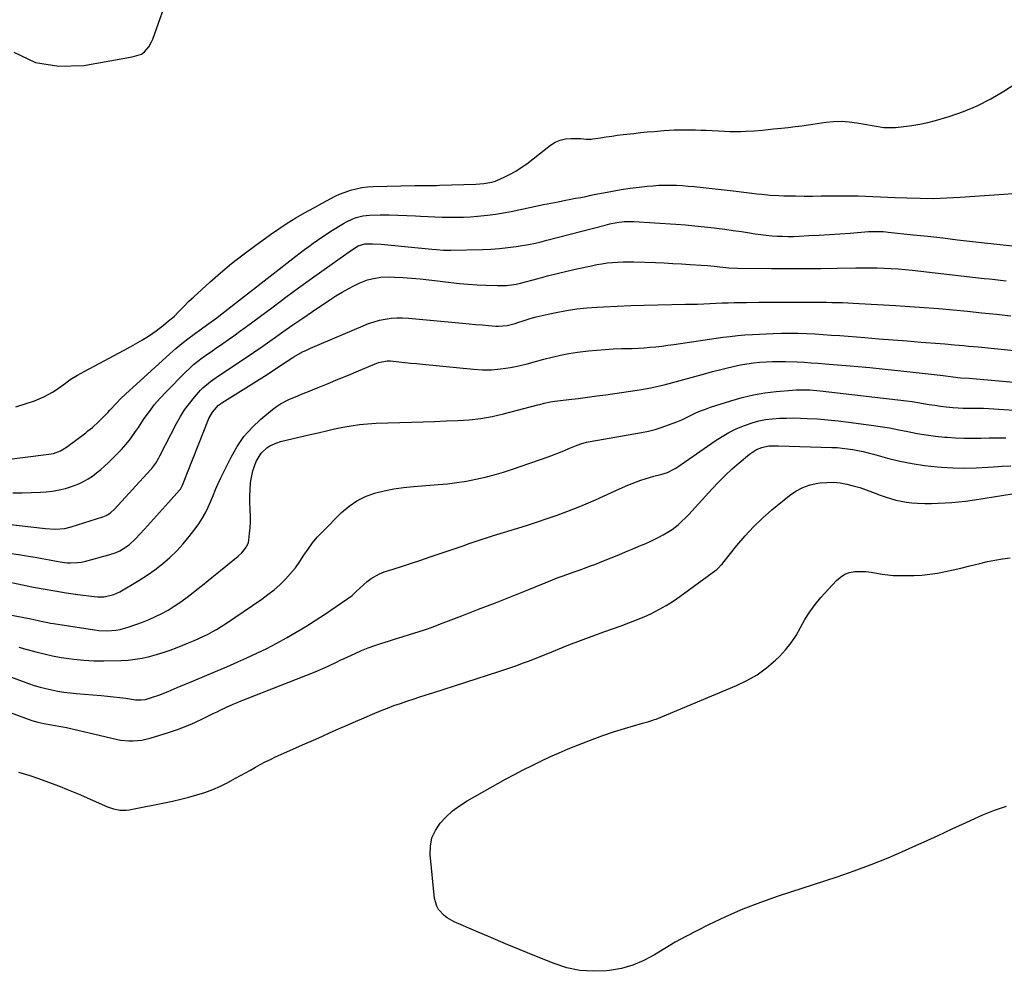
# Model space of a CAD drawing. Units: inches. Extents: x 1921090 to 1926511, y 411302 to 416620.
# Drawn here: x 1922062 to 1922552, y 411614 to 412088 of the extents above; entities that cross this region are included whole.
import ezdxf

# ---------------------------------------------------------------- set-up
doc = ezdxf.new("R2010")
doc.units = ezdxf.units.IN
doc.header["$MEASUREMENT"] = 0
for name, color, linetype in [('1', 7, 'Continuous'), ('7', 7, 'Continuous'), ('8', 7, 'Continuous')]:
    doc.layers.add(name, color=color, linetype=linetype)

msp = doc.modelspace()

# ---------------------------------------------------------------- linework, layer by layer
at = {"layer": '1', "color": 18}
msp.add_polyline3d([(1922059.27, 412072.06, 1648), (1922069.93, 412066.87, 1648), (1922081.64, 412064.99, 1648), (1922094.04, 412065.31, 1648), (1922118.2, 412069.61, 1648), (1922122.81, 412071.03, 1648), (1922124.34, 412072.13, 1648), (1922126.44, 412074.72, 1648), (1922127.83, 412077.21, 1648), (1922128.37, 412078.54, 1648), (1922136.85, 412102.59, 1648)], dxfattribs=at)
at = {"layer": '7', "color": 18}
for points in [[(1922054.31, 411869.01, 1652), (1922076.6, 411871.68, 1652), (1922078.97, 411872.12, 1652), (1922082.38, 411873.34, 1652), (1922085.46, 411875.21, 1652), (1922094.99, 411882.44, 1652), (1922096.11, 411883.31, 1652), (1922098.32, 411885.11, 1652), (1922101.49, 411887.95, 1652), (1922103.5, 411889.96, 1652), (1922105.99, 411892.54, 1652), (1922107.09, 411893.69, 1652), (1922110.35, 411897.18, 1652), (1922112.56, 411899.48, 1652), (1922114.87, 411901.67, 1652), (1922136.94, 411921.74, 1652), (1922139.87, 411924.32, 1652), (1922142.85, 411926.82, 1652), (1922145.91, 411929.23, 1652), (1922149.03, 411931.57, 1652), (1922153.37, 411934.71, 1652), (1922156.35, 411936.84, 1652), (1922160.31, 411939.71, 1652), (1922161.28, 411940.46, 1652), (1922199.71, 411970.43, 1652), (1922201.82, 411972.06, 1652), (1922203.95, 411973.67, 1652), (1922206.1, 411975.26, 1652), (1922208.26, 411976.83, 1652), (1922210.45, 411978.37, 1652), (1922212.65, 411979.88, 1652), (1922214.88, 411981.34, 1652), (1922217.13, 411982.78, 1652), (1922223.37, 411986.69, 1652), (1922224.87, 411987.56, 1652), (1922227.99, 411989.05, 1652), (1922229.61, 411989.67, 1652), (1922232.95, 411990.53, 1652), (1922236.39, 411990.85, 1652), (1922241.69, 411990.91, 1652), (1922246.09, 411990.91, 1652), (1922250.48, 411990.85, 1652), (1922254.87, 411990.7, 1652), (1922259.26, 411990.49, 1652), (1922261.77, 411990.34, 1652), (1922265.32, 411990.15, 1652), (1922268.88, 411989.99, 1652), (1922272.43, 411989.87, 1652), (1922275.98, 411989.78, 1652), (1922279.54, 411989.77, 1652), (1922283.09, 411989.83, 1652), (1922286.63, 411990, 1652), (1922290.18, 411990.25, 1652), (1922295.08, 411990.75, 1652), (1922299.05, 411991.26, 1652), (1922303, 411991.92, 1652), (1922306.94, 411992.68, 1652), (1922322.97, 411996.06, 1652), (1922324.78, 411996.44, 1652), (1922328.41, 411997.17, 1652), (1922330.23, 411997.53, 1652), (1922333.87, 411998.23, 1652), (1922335.69, 411998.57, 1652), (1922338.95, 411999.2, 1652), (1922341.49, 411999.69, 1652), (1922344.03, 412000.18, 1652), (1922346.57, 412000.69, 1652), (1922349.1, 412001.2, 1652), (1922352.84, 412001.95, 1652), (1922357.25, 412002.78, 1652), (1922361.67, 412003.54, 1652), (1922366.11, 412004.18, 1652), (1922370.56, 412004.74, 1652), (1922374.54, 412005.2, 1652), (1922377.47, 412005.47, 1652), (1922380.39, 412005.67, 1652), (1922383.32, 412005.76, 1652), (1922386.26, 412005.78, 1652), (1922389.2, 412005.7, 1652), (1922392.13, 412005.56, 1652), (1922395.06, 412005.33, 1652), (1922397.98, 412005.05, 1652), (1922418.87, 412002.7, 1652), (1922421.47, 412002.41, 1652), (1922424.06, 412002.11, 1652), (1922426.65, 412001.81, 1652), (1922429.24, 412001.5, 1652), (1922431.69, 412001.2, 1652), (1922435.8, 412000.79, 1652), (1922439.92, 412000.53, 1652), (1922442.67, 412000.45, 1652), (1922448.45, 412000.38, 1652), (1922452.72, 412000.35, 1652), (1922456.99, 412000.33, 1652), (1922461.25, 412000.36, 1652), (1922465.52, 412000.41, 1652), (1922468.55, 412000.45, 1652), (1922472.25, 412000.48, 1652), (1922475.95, 412000.47, 1652), (1922479.65, 412000.39, 1652), (1922483.35, 412000.28, 1652), (1922487.05, 412000.13, 1652), (1922490.75, 411999.98, 1652), (1922494.45, 411999.82, 1652), (1922498.14, 411999.66, 1652), (1922503.98, 411999.39, 1652), (1922510.59, 411999.2, 1652), (1922517.2, 411999.17, 1652), (1922523.81, 411999.38, 1652), (1922530.41, 411999.74, 1652), (1922552.29, 412001.34, 1652), (1922556.43, 412001.67, 1652)], [(1922058.71, 411852.52, 1654), (1922063.33, 411852.5, 1654), (1922067.95, 411852.63, 1654), (1922072.56, 411852.87, 1654), (1922075.28, 411853.05, 1654), (1922078.51, 411853.4, 1654), (1922081.71, 411853.92, 1654), (1922084.85, 411854.7, 1654), (1922087.96, 411855.64, 1654), (1922091.61, 411857.03, 1654), (1922093.95, 411858.13, 1654), (1922096.19, 411859.42, 1654), (1922098.36, 411860.84, 1654), (1922100.44, 411862.42, 1654), (1922102.46, 411864.06, 1654), (1922104.4, 411865.8, 1654), (1922106.28, 411867.6, 1654), (1922112.77, 411874.13, 1654), (1922113.97, 411875.39, 1654), (1922115.13, 411876.68, 1654), (1922117.29, 411879.41, 1654), (1922118.31, 411880.82, 1654), (1922120.3, 411883.67, 1654), (1922121.28, 411885.11, 1654), (1922124.17, 411889.44, 1654), (1922126.68, 411892.98, 1654), (1922129.31, 411896.41, 1654), (1922132.14, 411899.69, 1654), (1922135.09, 411902.86, 1654), (1922144.67, 411912.58, 1654), (1922146.66, 411914.5, 1654), (1922148.71, 411916.34, 1654), (1922150.85, 411918.08, 1654), (1922153.05, 411919.75, 1654), (1922155.3, 411921.36, 1654), (1922157.56, 411922.95, 1654), (1922159.84, 411924.53, 1654), (1922162.11, 411926.1, 1654), (1922163.21, 411926.85, 1654), (1922166.03, 411928.8, 1654), (1922168.83, 411930.78, 1654), (1922171.6, 411932.79, 1654), (1922174.36, 411934.82, 1654), (1922188.27, 411945.2, 1654), (1922194.62, 411949.9, 1654), (1922200.99, 411954.57, 1654), (1922207.39, 411959.2, 1654), (1922213.81, 411963.8, 1654), (1922224.5, 411971.39, 1654), (1922227.83, 411973.65, 1654), (1922230.74, 411975.5, 1654), (1922234.01, 411976.55, 1654), (1922237.78, 411976.57, 1654), (1922242.13, 411976.31, 1654), (1922267.32, 411973.88, 1654), (1922269.68, 411973.67, 1654), (1922273.22, 411973.43, 1654), (1922276.77, 411973.38, 1654), (1922292.52, 411973.71, 1654), (1922296.76, 411973.89, 1654), (1922300.99, 411974.19, 1654), (1922305.21, 411974.66, 1654), (1922309.42, 411975.25, 1654), (1922315.49, 411976.24, 1654), (1922318.95, 411976.9, 1654), (1922322.37, 411977.73, 1654), (1922323.51, 411978.02, 1654), (1922324.65, 411978.31, 1654), (1922353.64, 411985.83, 1654), (1922355.97, 411986.41, 1654), (1922359.49, 411987.17, 1654), (1922363.06, 411987.62, 1654), (1922365.53, 411987.71, 1654), (1922366.74, 411987.69, 1654), (1922367.96, 411987.64, 1654), (1922388.83, 411986.29, 1654), (1922393.61, 411985.94, 1654), (1922398.38, 411985.53, 1654), (1922403.14, 411985.03, 1654), (1922407.89, 411984.48, 1654), (1922409.12, 411984.33, 1654), (1922413.25, 411983.79, 1654), (1922417.38, 411983.23, 1654), (1922421.51, 411982.62, 1654), (1922425.62, 411981.99, 1654), (1922428.44, 411981.54, 1654), (1922431.15, 411981.15, 1654), (1922433.87, 411980.81, 1654), (1922436.6, 411980.57, 1654), (1922439.34, 411980.37, 1654), (1922442.07, 411980.27, 1654), (1922444.81, 411980.22, 1654), (1922447.55, 411980.26, 1654), (1922450.29, 411980.37, 1654), (1922455.11, 411980.62, 1654), (1922460.26, 411980.91, 1654), (1922465.4, 411981.22, 1654), (1922470.55, 411981.56, 1654), (1922475.69, 411981.92, 1654), (1922484.88, 411982.59, 1654), (1922488.53, 411982.73, 1654), (1922492.17, 411982.62, 1654), (1922493.39, 411982.52, 1654), (1922494.6, 411982.41, 1654), (1922506.98, 411981.08, 1654), (1922514.38, 411980.27, 1654), (1922521.77, 411979.44, 1654), (1922529.17, 411978.59, 1654), (1922536.56, 411977.72, 1654), (1922542.52, 411977.01, 1654), (1922547.21, 411976.46, 1654), (1922551.9, 411975.95, 1654), (1922556.59, 411975.47, 1654)], [(1922050.02, 411837.52, 1656), (1922074.91, 411834.72, 1656), (1922079.77, 411834.45, 1656), (1922084.61, 411834.8, 1656), (1922087.74, 411835.56, 1656), (1922103.55, 411840.58, 1656), (1922105.16, 411841.22, 1656), (1922107.36, 411842.59, 1656), (1922109.28, 411844.34, 1656), (1922127.28, 411863.89, 1656), (1922127.98, 411864.69, 1656), (1922129.86, 411867.24, 1656), (1922131.47, 411869.97, 1656), (1922131.97, 411870.91, 1656), (1922140.23, 411887.01, 1656), (1922142.17, 411890.47, 1656), (1922144.27, 411893.82, 1656), (1922146.62, 411897, 1656), (1922149.13, 411900.07, 1656), (1922152.24, 411903.59, 1656), (1922153.36, 411904.77, 1656), (1922157.07, 411907.95, 1656), (1922161.11, 411910.75, 1656), (1922162.47, 411911.66, 1656), (1922169.16, 411916.08, 1656), (1922173.86, 411919.22, 1656), (1922178.53, 411922.39, 1656), (1922183.17, 411925.62, 1656), (1922187.78, 411928.89, 1656), (1922188.32, 411929.28, 1656), (1922193.21, 411932.74, 1656), (1922198.11, 411936.17, 1656), (1922203.05, 411939.55, 1656), (1922208.01, 411942.9, 1656), (1922216.62, 411948.65, 1656), (1922219.61, 411950.57, 1656), (1922222.65, 411952.4, 1656), (1922225.76, 411954.12, 1656), (1922228.92, 411955.75, 1656), (1922231.25, 411956.9, 1656), (1922235.4, 411958.56, 1656), (1922237.56, 411959.14, 1656), (1922241.99, 411959.87, 1656), (1922246.47, 411960.07, 1656), (1922248.71, 411959.99, 1656), (1922252.89, 411959.71, 1656), (1922257.22, 411959.39, 1656), (1922261.55, 411959.02, 1656), (1922265.87, 411958.58, 1656), (1922270.19, 411958.1, 1656), (1922276.77, 411957.32, 1656), (1922281.15, 411956.85, 1656), (1922285.52, 411956.45, 1656), (1922289.91, 411956.15, 1656), (1922294.3, 411955.93, 1656), (1922300.09, 411955.7, 1656), (1922303.08, 411955.71, 1656), (1922304.57, 411955.83, 1656), (1922308.2, 411956.28, 1656), (1922309.43, 411956.5, 1656), (1922311.45, 411957.01, 1656), (1922320.24, 411959.32, 1656), (1922325.04, 411960.55, 1656), (1922329.85, 411961.75, 1656), (1922334.67, 411962.9, 1656), (1922339.51, 411964, 1656), (1922346.84, 411965.65, 1656), (1922349.45, 411966.17, 1656), (1922352.07, 411966.63, 1656), (1922354.71, 411966.98, 1656), (1922357.36, 411967.25, 1656), (1922360.01, 411967.43, 1656), (1922362.67, 411967.54, 1656), (1922365.33, 411967.56, 1656), (1922368, 411967.52, 1656), (1922378.67, 411967.16, 1656), (1922383, 411966.99, 1656), (1922387.32, 411966.8, 1656), (1922391.64, 411966.57, 1656), (1922395.96, 411966.31, 1656), (1922401.44, 411965.95, 1656), (1922404.6, 411965.7, 1656), (1922408.02, 411965.32, 1656), (1922412.34, 411964.83, 1656), (1922415.23, 411964.56, 1656), (1922419.57, 411964.37, 1656), (1922436.48, 411964.21, 1656), (1922444.67, 411964.17, 1656), (1922452.85, 411964.18, 1656), (1922461.03, 411964.27, 1656), (1922469.22, 411964.4, 1656), (1922478.58, 411964.6, 1656), (1922482.08, 411964.65, 1656), (1922485.58, 411964.64, 1656), (1922489.08, 411964.58, 1656), (1922492.58, 411964.46, 1656), (1922496.08, 411964.28, 1656), (1922499.57, 411964.05, 1656), (1922503.06, 411963.74, 1656), (1922506.54, 411963.38, 1656), (1922542.39, 411959.34, 1656), (1922545.13, 411959.02, 1656), (1922547.88, 411958.71, 1656), (1922550.63, 411958.39, 1656), (1922553.38, 411958.07, 1656)], [(1922038.33, 411825.16, 1658), (1922062.73, 411821.55, 1658), (1922066.28, 411820.99, 1658), (1922069.83, 411820.41, 1658), (1922073.37, 411819.77, 1658), (1922076.9, 411819.09, 1658), (1922080.5, 411818.38, 1658), (1922082.23, 411818.08, 1658), (1922085.72, 411817.68, 1658), (1922087.48, 411817.58, 1658), (1922090.97, 411817.72, 1658), (1922092.7, 411817.99, 1658), (1922094.41, 411818.36, 1658), (1922106.56, 411821.54, 1658), (1922110.19, 411822.79, 1658), (1922111.92, 411823.62, 1658), (1922115.2, 411825.63, 1658), (1922116.73, 411826.79, 1658), (1922119.55, 411829.41, 1658), (1922124.25, 411834.42, 1658), (1922127.29, 411837.69, 1658), (1922130.31, 411840.98, 1658), (1922133.3, 411844.3, 1658), (1922136.26, 411847.64, 1658), (1922141.67, 411853.82, 1658), (1922142.12, 411854.38, 1658), (1922142.99, 411855.92, 1658), (1922143.13, 411856.25, 1658), (1922156.37, 411889.54, 1658), (1922158.06, 411892.7, 1658), (1922161.08, 411896.16, 1658), (1922161.93, 411896.74, 1658), (1922162.35, 411897.02, 1658), (1922162.78, 411897.3, 1658), (1922185.28, 411911.48, 1658), (1922186.96, 411912.55, 1658), (1922190.28, 411914.74, 1658), (1922191.93, 411915.86, 1658), (1922195.24, 411918.08, 1658), (1922198.61, 411920.2, 1658), (1922202.92, 411922.66, 1658), (1922204.92, 411923.64, 1658), (1922206.96, 411924.56, 1658), (1922233.14, 411935.74, 1658), (1922235.84, 411936.79, 1658), (1922238.58, 411937.71, 1658), (1922241.37, 411938.44, 1658), (1922244.2, 411939.05, 1658), (1922247.06, 411939.44, 1658), (1922249.93, 411939.68, 1658), (1922252.81, 411939.68, 1658), (1922255.7, 411939.53, 1658), (1922282.69, 411936.99, 1658), (1922285.91, 411936.69, 1658), (1922289.13, 411936.4, 1658), (1922292.35, 411936.11, 1658), (1922295.58, 411935.84, 1658), (1922299.21, 411935.53, 1658), (1922300.61, 411935.48, 1658), (1922304.8, 411935.84, 1658), (1922308.9, 411936.85, 1658), (1922310.25, 411937.27, 1658), (1922313.4, 411938.33, 1658), (1922316.33, 411939.25, 1658), (1922319.28, 411940.1, 1658), (1922322.26, 411940.85, 1658), (1922325.25, 411941.53, 1658), (1922329.34, 411942.38, 1658), (1922334.4, 411943.31, 1658), (1922339.49, 411944.09, 1658), (1922344.6, 411944.64, 1658), (1922349.74, 411945.04, 1658), (1922352.93, 411945.21, 1658), (1922359.67, 411945.54, 1658), (1922366.42, 411945.82, 1658), (1922373.17, 411946.02, 1658), (1922379.92, 411946.17, 1658), (1922393.63, 411946.4, 1658), (1922396.67, 411946.46, 1658), (1922399.72, 411946.55, 1658), (1922402.76, 411946.67, 1658), (1922405.79, 411946.81, 1658), (1922408.83, 411946.95, 1658), (1922411.87, 411947.07, 1658), (1922414.91, 411947.16, 1658), (1922417.96, 411947.23, 1658), (1922424.1, 411947.34, 1658), (1922430.21, 411947.43, 1658), (1922436.33, 411947.49, 1658), (1922442.44, 411947.5, 1658), (1922448.55, 411947.49, 1658), (1922455.87, 411947.45, 1658), (1922458.53, 411947.44, 1658), (1922461.2, 411947.42, 1658), (1922463.86, 411947.4, 1658), (1922466.52, 411947.38, 1658), (1922469.18, 411947.33, 1658), (1922471.84, 411947.26, 1658), (1922474.5, 411947.16, 1658), (1922477.16, 411947.03, 1658), (1922498.19, 411945.84, 1658), (1922505.39, 411945.39, 1658), (1922512.58, 411944.88, 1658), (1922519.77, 411944.29, 1658), (1922526.95, 411943.64, 1658), (1922534.13, 411942.93, 1658), (1922541.31, 411942.21, 1658), (1922548.49, 411941.46, 1658), (1922555.66, 411940.69, 1658)], [(1922027.69, 411797.42, 1662), (1922067.7, 411789.64, 1662), (1922069.11, 411789.36, 1662), (1922071.91, 411788.77, 1662), (1922076.12, 411787.88, 1662), (1922077.54, 411787.63, 1662), (1922078.95, 411787.39, 1662), (1922099.4, 411784.22, 1662), (1922101.52, 411783.96, 1662), (1922105.77, 411783.78, 1662), (1922110.02, 411784.09, 1662), (1922112.12, 411784.44, 1662), (1922116.21, 411785.6, 1662), (1922123.3, 411788.14, 1662), (1922126.58, 411789.42, 1662), (1922129.8, 411790.82, 1662), (1922132.94, 411792.4, 1662), (1922136.02, 411794.09, 1662), (1922139.01, 411795.95, 1662), (1922141.95, 411797.88, 1662), (1922144.8, 411799.94, 1662), (1922147.62, 411802.11, 1662), (1922150.38, 411804.34, 1662), (1922153.14, 411806.56, 1662), (1922155.9, 411808.79, 1662), (1922158.65, 411811.02, 1662), (1922170.95, 411820.96, 1662), (1922172.8, 411822.64, 1662), (1922175.11, 411825.55, 1662), (1922176.02, 411827.78, 1662), (1922176.26, 411828.99, 1662), (1922176.62, 411832.25, 1662), (1922176.86, 411835.13, 1662), (1922176.99, 411838.01, 1662), (1922176.98, 411840.89, 1662), (1922176.87, 411843.77, 1662), (1922176.68, 411847.94, 1662), (1922176.67, 411851.05, 1662), (1922176.82, 411854.16, 1662), (1922177.07, 411857.27, 1662), (1922177.2, 411858.48, 1662), (1922178.14, 411863.37, 1662), (1922179.85, 411868.06, 1662), (1922182.34, 411872.3, 1662), (1922185.12, 411874.86, 1662), (1922186.76, 411875.87, 1662), (1922190.23, 411877.43, 1662), (1922192.07, 411877.98, 1662), (1922206.75, 411881.5, 1662), (1922210.81, 411882.45, 1662), (1922214.88, 411883.39, 1662), (1922218.96, 411884.29, 1662), (1922223.04, 411885.17, 1662), (1922227.14, 411885.93, 1662), (1922231.26, 411886.54, 1662), (1922235.4, 411886.93, 1662), (1922239.56, 411887.17, 1662), (1922257.23, 411887.73, 1662), (1922263, 411887.91, 1662), (1922268.76, 411888.1, 1662), (1922274.53, 411888.3, 1662), (1922280.29, 411888.49, 1662), (1922286.03, 411888.88, 1662), (1922291.73, 411889.53, 1662), (1922297.38, 411890.54, 1662), (1922302.99, 411891.81, 1662), (1922320.09, 411896.27, 1662), (1922321.15, 411896.55, 1662), (1922323.26, 411897.1, 1662), (1922326.45, 411897.86, 1662), (1922327.52, 411898.04, 1662), (1922328.6, 411898.19, 1662), (1922335.65, 411899, 1662), (1922340.26, 411899.56, 1662), (1922344.86, 411900.13, 1662), (1922349.46, 411900.75, 1662), (1922354.06, 411901.38, 1662), (1922369.59, 411903.59, 1662), (1922371.85, 411903.94, 1662), (1922376.34, 411904.77, 1662), (1922380.8, 411905.78, 1662), (1922383.03, 411906.32, 1662), (1922387.45, 411907.49, 1662), (1922403.8, 411912, 1662), (1922407.19, 411912.91, 1662), (1922410.59, 411913.79, 1662), (1922414, 411914.63, 1662), (1922417.42, 411915.44, 1662), (1922421.15, 411916.22, 1662), (1922424.3, 411916.79, 1662), (1922427.47, 411917.23, 1662), (1922430.66, 411917.58, 1662), (1922433.86, 411917.8, 1662), (1922437.06, 411917.94, 1662), (1922440.26, 411917.96, 1662), (1922443.47, 411917.9, 1662), (1922449.36, 411917.67, 1662), (1922452.85, 411917.51, 1662), (1922456.34, 411917.32, 1662), (1922459.82, 411917.07, 1662), (1922463.3, 411916.8, 1662), (1922477.69, 411915.55, 1662), (1922485.41, 411914.85, 1662), (1922493.13, 411914.1, 1662), (1922500.84, 411913.3, 1662), (1922508.55, 411912.45, 1662), (1922522.04, 411910.92, 1662), (1922526.86, 411910.2, 1662), (1922530.71, 411909.8, 1662), (1922535.04, 411909.64, 1662), (1922536.77, 411909.51, 1662), (1922588.64, 411904.82, 1662)], [(1922061.76, 411775.55, 1664), (1922065.92, 411774.42, 1664), (1922070.08, 411773.28, 1664), (1922074.27, 411772.24, 1664), (1922078.48, 411771.34, 1664), (1922082.72, 411770.53, 1664), (1922084.12, 411770.28, 1664), (1922089.09, 411769.57, 1664), (1922094.07, 411769.05, 1664), (1922099.07, 411768.83, 1664), (1922104.09, 411768.8, 1664), (1922112.45, 411769, 1664), (1922116.06, 411769.21, 1664), (1922119.64, 411769.59, 1664), (1922123.19, 411770.2, 1664), (1922126.71, 411770.98, 1664), (1922130.2, 411771.95, 1664), (1922133.65, 411773, 1664), (1922137.07, 411774.19, 1664), (1922140.46, 411775.46, 1664), (1922146.23, 411777.75, 1664), (1922148.62, 411778.74, 1664), (1922150.99, 411779.76, 1664), (1922153.34, 411780.86, 1664), (1922155.67, 411781.99, 1664), (1922157.96, 411783.2, 1664), (1922160.21, 411784.47, 1664), (1922162.41, 411785.83, 1664), (1922164.58, 411787.24, 1664), (1922182.65, 411799.56, 1664), (1922185.75, 411801.81, 1664), (1922188.77, 411804.19, 1664), (1922191.63, 411806.74, 1664), (1922194.52, 411809.53, 1664), (1922197.05, 411812.3, 1664), (1922199.44, 411815.18, 1664), (1922201.62, 411818.21, 1664), (1922203.67, 411821.36, 1664), (1922205.72, 411824.49, 1664), (1922207.91, 411827.52, 1664), (1922210.33, 411830.38, 1664), (1922212.88, 411833.12, 1664), (1922222.44, 411842.66, 1664), (1922226.12, 411845.8, 1664), (1922230.04, 411848.52, 1664), (1922234.34, 411850.61, 1664), (1922238.88, 411852.27, 1664), (1922243.64, 411853.45, 1664), (1922248.44, 411854.44, 1664), (1922253.29, 411855.14, 1664), (1922258.17, 411855.65, 1664), (1922270.44, 411856.56, 1664), (1922275.17, 411857.01, 1664), (1922279.89, 411857.59, 1664), (1922284.57, 411858.35, 1664), (1922289.24, 411859.24, 1664), (1922293.87, 411860.31, 1664), (1922298.47, 411861.49, 1664), (1922303.03, 411862.85, 1664), (1922307.55, 411864.33, 1664), (1922325.31, 411870.5, 1664), (1922327.9, 411871.43, 1664), (1922330.48, 411872.4, 1664), (1922333.03, 411873.42, 1664), (1922335.56, 411874.49, 1664), (1922338.84, 411875.9, 1664), (1922341.55, 411876.93, 1664), (1922344.35, 411877.71, 1664), (1922345.3, 411877.91, 1664), (1922346.25, 411878.09, 1664), (1922371.85, 411882.59, 1664), (1922375.27, 411883.29, 1664), (1922378.66, 411884.12, 1664), (1922381.99, 411885.13, 1664), (1922385.29, 411886.28, 1664), (1922389.39, 411887.88, 1664), (1922391.78, 411888.9, 1664), (1922394.14, 411889.99, 1664), (1922396.47, 411891.14, 1664), (1922398.81, 411892.26, 1664), (1922401.18, 411893.31, 1664), (1922403.6, 411894.24, 1664), (1922406.06, 411895.1, 1664), (1922416.32, 411898.4, 1664), (1922421.87, 411899.98, 1664), (1922427.48, 411901.31, 1664), (1922433.16, 411902.27, 1664), (1922438.9, 411902.97, 1664), (1922447.01, 411903.69, 1664), (1922448.73, 411903.8, 1664), (1922450.45, 411903.87, 1664), (1922453.89, 411903.82, 1664), (1922455.61, 411903.72, 1664), (1922459.05, 411903.44, 1664), (1922460.77, 411903.25, 1664), (1922503.69, 411898.29, 1664), (1922506.53, 411897.93, 1664), (1922509.37, 411897.53, 1664), (1922512.2, 411897.07, 1664), (1922515.03, 411896.57, 1664), (1922515.1, 411896.55, 1664), (1922517.89, 411896.08, 1664), (1922520.69, 411895.65, 1664), (1922523.49, 411895.32, 1664), (1922526.86, 411895, 1664), (1922529.41, 411894.83, 1664), (1922531.95, 411894.71, 1664), (1922534.5, 411894.65, 1664), (1922537.05, 411894.64, 1664), (1922539.6, 411894.64, 1664), (1922542.16, 411894.59, 1664), (1922544.7, 411894.49, 1664), (1922547.25, 411894.35, 1664), (1922577.44, 411892.34, 1664)], [(1922050.68, 411763.29, 1666), (1922066.51, 411757.55, 1666), (1922069.38, 411756.58, 1666), (1922072.28, 411755.7, 1666), (1922075.22, 411754.95, 1666), (1922078.18, 411754.29, 1666), (1922081.17, 411753.75, 1666), (1922084.17, 411753.27, 1666), (1922087.18, 411752.9, 1666), (1922090.2, 411752.6, 1666), (1922102.71, 411751.55, 1666), (1922105.79, 411751.27, 1666), (1922108.87, 411750.94, 1666), (1922111.95, 411750.56, 1666), (1922115.02, 411750.14, 1666), (1922119.73, 411749.45, 1666), (1922120.44, 411749.36, 1666), (1922122.59, 411749.29, 1666), (1922124.71, 411749.58, 1666), (1922128.27, 411750.65, 1666), (1922131.4, 411751.71, 1666), (1922135.99, 411753.56, 1666), (1922139.04, 411754.84, 1666), (1922140.57, 411755.47, 1666), (1922148.63, 411758.8, 1666), (1922154.18, 411761.12, 1666), (1922159.71, 411763.47, 1666), (1922165.23, 411765.86, 1666), (1922170.73, 411768.28, 1666), (1922175.21, 411770.27, 1666), (1922180.25, 411772.6, 1666), (1922185.24, 411775.02, 1666), (1922190.16, 411777.59, 1666), (1922195.03, 411780.26, 1666), (1922199.83, 411783.06, 1666), (1922204.58, 411785.93, 1666), (1922209.27, 411788.91, 1666), (1922213.91, 411791.96, 1666), (1922225.56, 411799.83, 1666), (1922227.65, 411801.4, 1666), (1922229.57, 411803.19, 1666), (1922231.44, 411805.03, 1666), (1922235.14, 411808.32, 1666), (1922237.09, 411809.81, 1666), (1922241.32, 411812.19, 1666), (1922243.6, 411813.08, 1666), (1922248.09, 411814.52, 1666), (1922252.69, 411816, 1666), (1922257.28, 411817.5, 1666), (1922261.87, 411819.01, 1666), (1922266.45, 411820.54, 1666), (1922273.93, 411823.05, 1666), (1922276.94, 411824.07, 1666), (1922279.95, 411825.1, 1666), (1922282.96, 411826.14, 1666), (1922285.97, 411827.19, 1666), (1922288.98, 411828.23, 1666), (1922292, 411829.24, 1666), (1922295.03, 411830.22, 1666), (1922298.07, 411831.17, 1666), (1922310.13, 411834.86, 1666), (1922315.06, 411836.4, 1666), (1922319.98, 411837.99, 1666), (1922324.87, 411839.64, 1666), (1922329.75, 411841.34, 1666), (1922334.6, 411843.12, 1666), (1922339.42, 411844.99, 1666), (1922344.19, 411846.97, 1666), (1922348.92, 411849.04, 1666), (1922360.83, 411854.41, 1666), (1922365.03, 411856.24, 1666), (1922367.14, 411857.11, 1666), (1922371.42, 411858.75, 1666), (1922375.78, 411860.12, 1666), (1922377.99, 411860.71, 1666), (1922381.37, 411861.54, 1666), (1922384.71, 411862.64, 1666), (1922387.87, 411864.22, 1666), (1922388.87, 411864.84, 1666), (1922389.86, 411865.48, 1666), (1922408.52, 411878.45, 1666), (1922411.88, 411880.6, 1666), (1922415.33, 411882.59, 1666), (1922418.91, 411884.33, 1666), (1922422.58, 411885.91, 1666), (1922423.53, 411886.27, 1666), (1922426.82, 411887.39, 1666), (1922430.16, 411888.31, 1666), (1922433.56, 411888.95, 1666), (1922437.01, 411889.39, 1666), (1922440.49, 411889.62, 1666), (1922443.98, 411889.76, 1666), (1922447.47, 411889.77, 1666), (1922450.96, 411889.69, 1666), (1922454.32, 411889.55, 1666), (1922459.48, 411889.27, 1666), (1922464.64, 411888.88, 1666), (1922469.79, 411888.36, 1666), (1922474.92, 411887.75, 1666), (1922486.08, 411886.26, 1666), (1922490.69, 411885.58, 1666), (1922495.29, 411884.82, 1666), (1922499.87, 411883.95, 1666), (1922504.43, 411883, 1666), (1922509, 411882.09, 1666), (1922513.58, 411881.3, 1666), (1922518.2, 411880.7, 1666), (1922522.83, 411880.23, 1666), (1922523.96, 411880.14, 1666), (1922528.14, 411879.88, 1666), (1922532.32, 411879.71, 1666), (1922536.51, 411879.7, 1666), (1922540.7, 411879.79, 1666), (1922544.89, 411879.9, 1666), (1922549.08, 411879.95, 1666), (1922553.27, 411879.91, 1666)], [(1922057.31, 411743.04, 1668), (1922068.24, 411739.07, 1668), (1922071.17, 411738.17, 1668), (1922074.16, 411737.53, 1668), (1922077.92, 411736.94, 1668), (1922081.67, 411736.3, 1668), (1922083.53, 411735.93, 1668), (1922085.38, 411735.52, 1668), (1922110.13, 411729.74, 1668), (1922112.24, 411729.33, 1668), (1922116.5, 411728.92, 1668), (1922118.65, 411728.91, 1668), (1922122.91, 411729.35, 1668), (1922125, 411729.79, 1668), (1922127.08, 411730.34, 1668), (1922136.22, 411733.16, 1668), (1922140.66, 411734.64, 1668), (1922145.03, 411736.27, 1668), (1922149.33, 411738.11, 1668), (1922153.57, 411740.09, 1668), (1922158.79, 411742.68, 1668), (1922160.38, 411743.46, 1668), (1922161.97, 411744.24, 1668), (1922165.16, 411745.77, 1668), (1922168.39, 411747.23, 1668), (1922170.02, 411747.92, 1668), (1922171.66, 411748.58, 1668), (1922208.47, 411762.98, 1668), (1922210.41, 411763.76, 1668), (1922214.24, 411765.44, 1668), (1922216.13, 411766.33, 1668), (1922219.89, 411768.15, 1668), (1922221.78, 411769.05, 1668), (1922223.67, 411769.94, 1668), (1922229.12, 411772.5, 1668), (1922232.38, 411773.94, 1668), (1922235.67, 411775.29, 1668), (1922239.02, 411776.5, 1668), (1922242.4, 411777.61, 1668), (1922245.81, 411778.66, 1668), (1922249.22, 411779.7, 1668), (1922252.63, 411780.74, 1668), (1922256.76, 411782.01, 1668), (1922260.51, 411783.2, 1668), (1922264.25, 411784.45, 1668), (1922267.96, 411785.77, 1668), (1922271.65, 411787.15, 1668), (1922282.35, 411791.27, 1668), (1922290.68, 411794.5, 1668), (1922299, 411797.75, 1668), (1922307.3, 411801.05, 1668), (1922315.6, 411804.36, 1668), (1922327.5, 411809.16, 1668), (1922329.85, 411810.08, 1668), (1922332.19, 411810.98, 1668), (1922334.56, 411811.84, 1668), (1922336.93, 411812.68, 1668), (1922338.2, 411813.11, 1668), (1922341.68, 411814.33, 1668), (1922343.42, 411814.95, 1668), (1922346.89, 411816.22, 1668), (1922348.61, 411816.87, 1668), (1922352.04, 411818.23, 1668), (1922360.46, 411821.66, 1668), (1922363.82, 411823.04, 1668), (1922367.17, 411824.44, 1668), (1922370.51, 411825.86, 1668), (1922373.85, 411827.29, 1668), (1922376.14, 411828.29, 1668), (1922380.44, 411830.34, 1668), (1922382.52, 411831.49, 1668), (1922385.38, 411833.2, 1668), (1922386.97, 411834.25, 1668), (1922390, 411836.57, 1668), (1922391.44, 411837.83, 1668), (1922394.19, 411840.5, 1668), (1922395.52, 411841.88, 1668), (1922396.82, 411843.29, 1668), (1922406.89, 411854.42, 1668), (1922410.12, 411857.85, 1668), (1922413.45, 411861.19, 1668), (1922416.91, 411864.39, 1668), (1922420.46, 411867.5, 1668), (1922425.61, 411871.83, 1668), (1922428.99, 411874.04, 1668), (1922431.65, 411875.14, 1668), (1922435.14, 411875.84, 1668), (1922438.74, 411875.98, 1668), (1922439.94, 411875.97, 1668), (1922466.53, 411875.14, 1668), (1922469.16, 411875, 1668), (1922471.77, 411874.8, 1668), (1922474.38, 411874.48, 1668), (1922476.98, 411874.1, 1668), (1922479.57, 411873.62, 1668), (1922482.14, 411873.09, 1668), (1922484.7, 411872.48, 1668), (1922487.24, 411871.81, 1668), (1922494.29, 411869.84, 1668), (1922500.38, 411868.33, 1668), (1922506.52, 411867.05, 1668), (1922512.71, 411866.13, 1668), (1922518.95, 411865.44, 1668), (1922521.17, 411865.27, 1668), (1922526.93, 411864.94, 1668), (1922532.69, 411864.79, 1668), (1922538.45, 411864.91, 1668), (1922544.22, 411865.21, 1668), (1922547.03, 411865.43, 1668), (1922551.39, 411865.71, 1668), (1922555.75, 411865.92, 1668)], [(1922553.42, 411696.19, 1672), (1922547.4, 411694.2, 1672), (1922541.51, 411691.87, 1672), (1922535.7, 411689.32, 1672), (1922533.26, 411688.16, 1672), (1922526.29, 411684.89, 1672), (1922519.3, 411681.64, 1672), (1922512.29, 411678.43, 1672), (1922505.26, 411675.25, 1672), (1922502.78, 411674.14, 1672), (1922494.45, 411670.55, 1672), (1922486.06, 411667.15, 1672), (1922477.56, 411664.01, 1672), (1922468.99, 411661.06, 1672), (1922439.84, 411651.51, 1672), (1922431, 411648.4, 1672), (1922422.26, 411645.03, 1672), (1922413.68, 411641.27, 1672), (1922405.2, 411637.27, 1672), (1922399.25, 411634.29, 1672), (1922393.88, 411631.49, 1672), (1922388.56, 411628.59, 1672), (1922383.34, 411625.53, 1672), (1922378.18, 411622.36, 1672), (1922372.93, 411619.51, 1672), (1922367.49, 411617.17, 1672), (1922361.79, 411615.59, 1672), (1922355.9, 411614.53, 1672), (1922354.4, 411614.37, 1672), (1922347.69, 411614.13, 1672), (1922341.07, 411614.55, 1672), (1922334.59, 411615.94, 1672), (1922328.2, 411617.98, 1672), (1922318.68, 411621.81, 1672), (1922311.32, 411624.81, 1672), (1922303.98, 411627.85, 1672), (1922296.66, 411630.94, 1672), (1922289.35, 411634.07, 1672), (1922278.51, 411638.76, 1672), (1922275, 411640.72, 1672), (1922273.44, 411641.96, 1672), (1922270.75, 411644.9, 1672), (1922269.77, 411646.58, 1672), (1922268.75, 411650.35, 1672), (1922266.59, 411672.25, 1672), (1922266.7, 411676.5, 1672), (1922267.44, 411680.56, 1672), (1922269.13, 411684.31, 1672), (1922271.46, 411687.87, 1672), (1922274.48, 411691.08, 1672), (1922277.7, 411694.04, 1672), (1922281.21, 411696.64, 1672), (1922284.93, 411699, 1672), (1922304.1, 411709.77, 1672), (1922308.45, 411712.15, 1672), (1922312.83, 411714.47, 1672), (1922317.25, 411716.71, 1672), (1922321.7, 411718.88, 1672), (1922326.2, 411720.97, 1672), (1922330.72, 411723, 1672), (1922335.28, 411724.94, 1672), (1922339.86, 411726.81, 1672), (1922342.04, 411727.68, 1672), (1922347.28, 411729.69, 1672), (1922352.56, 411731.6, 1672), (1922357.89, 411733.37, 1672), (1922363.25, 411735.04, 1672), (1922372.35, 411737.75, 1672), (1922374.87, 411738.47, 1672), (1922377.38, 411739.2, 1672), (1922378.2, 411739.5, 1672), (1922379.01, 411739.82, 1672), (1922419.03, 411756.43, 1672), (1922424.3, 411758.97, 1672), (1922429.33, 411761.87, 1672), (1922434.01, 411765.31, 1672), (1922438.46, 411769.11, 1672), (1922440.42, 411770.99, 1672), (1922443.51, 411774.27, 1672), (1922446.34, 411777.74, 1672), (1922448.79, 411781.49, 1672), (1922450.99, 411785.42, 1672), (1922453.15, 411789.39, 1672), (1922455.52, 411793.21, 1672), (1922458.21, 411796.83, 1672), (1922461.1, 411800.29, 1672), (1922468.85, 411808.81, 1672), (1922470.83, 411810.53, 1672), (1922472.99, 411811.91, 1672), (1922475.4, 411812.75, 1672), (1922477.99, 411813.25, 1672), (1922480.71, 411813.32, 1672), (1922483.42, 411813.25, 1672), (1922486.12, 411812.95, 1672), (1922488.81, 411812.5, 1672), (1922491.64, 411811.98, 1672), (1922494.39, 411811.6, 1672), (1922497.16, 411811.38, 1672), (1922499.94, 411811.27, 1672), (1922503.57, 411811.25, 1672), (1922507.51, 411811.32, 1672), (1922511.43, 411811.54, 1672), (1922515.33, 411811.97, 1672), (1922519.23, 411812.55, 1672), (1922523.1, 411813.28, 1672), (1922526.96, 411814.07, 1672), (1922530.8, 411814.95, 1672), (1922534.63, 411815.88, 1672), (1922540.31, 411817.35, 1672), (1922544.02, 411818.22, 1672), (1922547.76, 411818.98, 1672), (1922551.52, 411819.59, 1672), (1922555.31, 411820.08, 1672)]]:
    msp.add_polyline3d(points, dxfattribs=at)
at = {"layer": '8', "color": 18}
for points in [[(1922060.24, 411895.4, 1650), (1922064.91, 411896.89, 1650), (1922069.45, 411898.4, 1650), (1922071.79, 411899.27, 1650), (1922074.08, 411900.25, 1650), (1922078.46, 411902.65, 1650), (1922080.29, 411903.81, 1650), (1922082.66, 411905.4, 1650), (1922084.96, 411907.17, 1650), (1922087.21, 411908.87, 1650), (1922090.83, 411911.07, 1650), (1922094.55, 411913.11, 1650), (1922116.34, 411924.66, 1650), (1922119.87, 411926.64, 1650), (1922123.33, 411928.71, 1650), (1922126.7, 411930.94, 1650), (1922130.01, 411933.27, 1650), (1922133.79, 411936.07, 1650), (1922135.14, 411937.1, 1650), (1922137.74, 411939.27, 1650), (1922139, 411940.41, 1650), (1922141.43, 411942.77, 1650), (1922143.84, 411945.27, 1650), (1922146.26, 411947.76, 1650), (1922147.51, 411948.96, 1650), (1922148.78, 411950.14, 1650), (1922156.81, 411957.4, 1650), (1922162.18, 411962.1, 1650), (1922167.65, 411966.69, 1650), (1922173.27, 411971.09, 1650), (1922178.99, 411975.37, 1650), (1922186.95, 411981.14, 1650), (1922191.09, 411984.03, 1650), (1922195.3, 411986.81, 1650), (1922199.6, 411989.43, 1650), (1922203.97, 411991.95, 1650), (1922208.58, 411994.5, 1650), (1922212.82, 411996.82, 1650), (1922214.95, 411997.97, 1650), (1922219.25, 412000.19, 1650), (1922221.44, 412001.19, 1650), (1922225.95, 412002.9, 1650), (1922226.87, 412003.21, 1650), (1922229.65, 412003.99, 1650), (1922232.46, 412004.61, 1650), (1922235.31, 412004.97, 1650), (1922238.19, 412005.16, 1650), (1922258.84, 412005.61, 1650), (1922263.47, 412005.64, 1650), (1922268.1, 412005.61, 1650), (1922269.64, 412005.63, 1650), (1922271.19, 412005.67, 1650), (1922289.35, 412006.27, 1650), (1922293.32, 412006.55, 1650), (1922297.23, 412007.23, 1650), (1922298.48, 412007.64, 1650), (1922299.71, 412008.12, 1650), (1922303.33, 412009.71, 1650), (1922306.29, 412011.15, 1650), (1922309.17, 412012.72, 1650), (1922311.92, 412014.51, 1650), (1922314.59, 412016.43, 1650), (1922326.47, 412025.68, 1650), (1922328.82, 412027.14, 1650), (1922331.29, 412028.25, 1650), (1922333.94, 412028.84, 1650), (1922336.7, 412029.06, 1650), (1922341.55, 412028.94, 1650), (1922344.14, 412028.71, 1650), (1922346.73, 412028.66, 1650), (1922347.59, 412028.76, 1650), (1922351.43, 412029.38, 1650), (1922354.22, 412029.82, 1650), (1922357.01, 412030.22, 1650), (1922359.8, 412030.59, 1650), (1922362.6, 412030.94, 1650), (1922367.91, 412031.55, 1650), (1922371.27, 412031.92, 1650), (1922374.63, 412032.26, 1650), (1922378, 412032.56, 1650), (1922382.84, 412032.94, 1650), (1922385.47, 412033.1, 1650), (1922388.11, 412033.24, 1650), (1922390.75, 412033.32, 1650), (1922393.39, 412033.36, 1650), (1922396.03, 412033.35, 1650), (1922398.67, 412033.31, 1650), (1922401.31, 412033.22, 1650), (1922403.95, 412033.1, 1650), (1922413.07, 412032.59, 1650), (1922415.77, 412032.49, 1650), (1922418.47, 412032.45, 1650), (1922421.17, 412032.51, 1650), (1922423.87, 412032.63, 1650), (1922427.88, 412032.89, 1650), (1922432.02, 412033.22, 1650), (1922434.79, 412033.48, 1650), (1922436.17, 412033.62, 1650), (1922437.54, 412033.75, 1650), (1922441.51, 412034.16, 1650), (1922444.88, 412034.52, 1650), (1922448.23, 412034.92, 1650), (1922451.58, 412035.36, 1650), (1922454.93, 412035.84, 1650), (1922463.55, 412037.14, 1650), (1922467.41, 412037.52, 1650), (1922471.27, 412037.64, 1650), (1922475.12, 412037.37, 1650), (1922478.96, 412036.85, 1650), (1922482.78, 412036.13, 1650), (1922486.64, 412035.43, 1650), (1922488.58, 412035.11, 1650), (1922492.46, 412034.56, 1650), (1922494.4, 412034.42, 1650), (1922498.3, 412034.55, 1650), (1922502.42, 412034.94, 1650), (1922506.41, 412035.44, 1650), (1922510.38, 412036.09, 1650), (1922514.3, 412036.97, 1650), (1922518.19, 412037.99, 1650), (1922524.96, 412039.99, 1650), (1922532.07, 412042.44, 1650), (1922539, 412045.27, 1650), (1922545.66, 412048.7, 1650), (1922552.14, 412052.52, 1650), (1922562.93, 412059.52, 1650)], [(1922044.8, 411810.64, 1660), (1922068.18, 411805.74, 1660), (1922073.86, 411804.62, 1660), (1922079.56, 411803.59, 1660), (1922085.27, 411802.68, 1660), (1922091.01, 411801.87, 1660), (1922099.15, 411800.81, 1660), (1922100.82, 411800.66, 1660), (1922104.16, 411800.73, 1660), (1922109.04, 411801.79, 1660), (1922112.05, 411803.22, 1660), (1922121.52, 411808.86, 1660), (1922125.56, 411811.43, 1660), (1922129.48, 411814.17, 1660), (1922133.23, 411817.13, 1660), (1922136.87, 411820.26, 1660), (1922136.92, 411820.31, 1660), (1922140.32, 411823.63, 1660), (1922143.57, 411827.09, 1660), (1922146.59, 411830.75, 1660), (1922149.47, 411834.54, 1660), (1922151.29, 411837.12, 1660), (1922153.03, 411839.78, 1660), (1922154.62, 411842.51, 1660), (1922156.01, 411845.36, 1660), (1922157.26, 411848.28, 1660), (1922158.43, 411851.24, 1660), (1922159.66, 411854.18, 1660), (1922160.97, 411857.09, 1660), (1922162.33, 411859.97, 1660), (1922167.38, 411870.3, 1660), (1922170.4, 411875.59, 1660), (1922173.82, 411880.56, 1660), (1922177.84, 411885.06, 1660), (1922182.27, 411889.25, 1660), (1922188.05, 411894.05, 1660), (1922189.95, 411895.5, 1660), (1922191.93, 411896.82, 1660), (1922196.17, 411898.99, 1660), (1922200.6, 411900.85, 1660), (1922202.82, 411901.76, 1660), (1922205.05, 411902.66, 1660), (1922210.68, 411904.93, 1660), (1922215.72, 411906.97, 1660), (1922220.76, 411909.03, 1660), (1922225.78, 411911.11, 1660), (1922230.8, 411913.21, 1660), (1922239.95, 411917.07, 1660), (1922240.77, 411917.38, 1660), (1922245.08, 411918.28, 1660), (1922246.84, 411918.21, 1660), (1922250.94, 411917.77, 1660), (1922253.87, 411917.45, 1660), (1922256.81, 411917.14, 1660), (1922259.74, 411916.84, 1660), (1922262.68, 411916.55, 1660), (1922288.17, 411914.04, 1660), (1922292.65, 411913.79, 1660), (1922297.12, 411913.8, 1660), (1922301.58, 411914.21, 1660), (1922306.48, 411914.95, 1660), (1922310.67, 411915.83, 1660), (1922314.85, 411916.78, 1660), (1922318.99, 411917.86, 1660), (1922323.11, 411919.01, 1660), (1922327.25, 411920.13, 1660), (1922331.41, 411921.1, 1660), (1922335.61, 411921.86, 1660), (1922339.84, 411922.49, 1660), (1922345.39, 411923.18, 1660), (1922349.49, 411923.61, 1660), (1922353.61, 411923.97, 1660), (1922357.73, 411924.19, 1660), (1922361.85, 411924.32, 1660), (1922364.18, 411924.36, 1660), (1922367.15, 411924.44, 1660), (1922370.11, 411924.57, 1660), (1922373.07, 411924.76, 1660), (1922376.03, 411925, 1660), (1922378.98, 411925.29, 1660), (1922381.93, 411925.61, 1660), (1922384.88, 411925.99, 1660), (1922387.82, 411926.39, 1660), (1922412.22, 411929.96, 1660), (1922415.9, 411930.44, 1660), (1922419.58, 411930.85, 1660), (1922423.27, 411931.15, 1660), (1922426.97, 411931.38, 1660), (1922437.31, 411931.87, 1660), (1922441.45, 411932, 1660), (1922445.6, 411932.06, 1660), (1922449.75, 411932, 1660), (1922453.9, 411931.86, 1660), (1922458.04, 411931.64, 1660), (1922462.19, 411931.4, 1660), (1922466.33, 411931.11, 1660), (1922470.47, 411930.8, 1660), (1922482.93, 411929.81, 1660), (1922489.98, 411929.25, 1660), (1922497.02, 411928.69, 1660), (1922504.07, 411928.13, 1660), (1922511.11, 411927.57, 1660), (1922520.45, 411926.84, 1660), (1922522.83, 411926.65, 1660), (1922527.57, 411926.26, 1660), (1922532.32, 411925.84, 1660), (1922534.69, 411925.62, 1660), (1922539.43, 411925.15, 1660), (1922583.48, 411920.67, 1660)], [(1922061.51, 411713.34, 1670), (1922064.37, 411712.57, 1670), (1922067.2, 411711.69, 1670), (1922071.55, 411710.18, 1670), (1922076.51, 411708.39, 1670), (1922081.44, 411706.52, 1670), (1922086.32, 411704.54, 1670), (1922091.18, 411702.48, 1670), (1922105.81, 411696.05, 1670), (1922108.81, 411695.02, 1670), (1922111.93, 411694.49, 1670), (1922115.11, 411694.45, 1670), (1922116.69, 411694.61, 1670), (1922118.26, 411694.85, 1670), (1922134.15, 411698.03, 1670), (1922138.24, 411698.9, 1670), (1922142.31, 411699.84, 1670), (1922146.35, 411700.87, 1670), (1922150.38, 411701.97, 1670), (1922154.35, 411703.25, 1670), (1922158.24, 411704.69, 1670), (1922162.04, 411706.38, 1670), (1922165.77, 411708.23, 1670), (1922169.65, 411710.32, 1670), (1922172.12, 411711.67, 1670), (1922174.59, 411713.02, 1670), (1922177.04, 411714.41, 1670), (1922179.49, 411715.8, 1670), (1922181.94, 411717.17, 1670), (1922184.43, 411718.48, 1670), (1922186.95, 411719.72, 1670), (1922189.5, 411720.91, 1670), (1922204.18, 411727.44, 1670), (1922208.37, 411729.31, 1670), (1922212.57, 411731.17, 1670), (1922216.76, 411733.03, 1670), (1922220.96, 411734.89, 1670), (1922225.16, 411736.74, 1670), (1922229.37, 411738.56, 1670), (1922233.59, 411740.37, 1670), (1922237.82, 411742.15, 1670), (1922242.19, 411743.98, 1670), (1922245.33, 411745.25, 1670), (1922248.5, 411746.47, 1670), (1922251.69, 411747.62, 1670), (1922254.9, 411748.71, 1670), (1922258.13, 411749.77, 1670), (1922261.36, 411750.81, 1670), (1922264.59, 411751.86, 1670), (1922267.82, 411752.9, 1670), (1922300.7, 411763.42, 1670), (1922303.68, 411764.4, 1670), (1922306.65, 411765.41, 1670), (1922309.61, 411766.48, 1670), (1922312.55, 411767.57, 1670), (1922315.48, 411768.7, 1670), (1922318.41, 411769.84, 1670), (1922321.33, 411771, 1670), (1922324.24, 411772.17, 1670), (1922329.88, 411774.44, 1670), (1922335.62, 411776.72, 1670), (1922341.39, 411778.94, 1670), (1922347.19, 411781.08, 1670), (1922353, 411783.17, 1670), (1922361.7, 411786.23, 1670), (1922365.54, 411787.65, 1670), (1922369.35, 411789.15, 1670), (1922373.11, 411790.76, 1670), (1922376.83, 411792.46, 1670), (1922380.47, 411794.31, 1670), (1922384.03, 411796.3, 1670), (1922387.48, 411798.49, 1670), (1922390.84, 411800.81, 1670), (1922408.73, 411813.91, 1670), (1922409.23, 411814.31, 1670), (1922410.19, 411815.15, 1670), (1922411.52, 411816.54, 1670), (1922411.93, 411817.03, 1670), (1922412.34, 411817.53, 1670), (1922419.31, 411826.3, 1670), (1922423.34, 411831.04, 1670), (1922427.56, 411835.61, 1670), (1922432.05, 411839.9, 1670), (1922436.74, 411844, 1670), (1922445.45, 411851.17, 1670), (1922448.67, 411853.39, 1670), (1922452.06, 411855.21, 1670), (1922455.71, 411856.45, 1670), (1922459.52, 411857.29, 1670), (1922460.78, 411857.45, 1670), (1922464.1, 411857.71, 1670), (1922467.41, 411857.74, 1670), (1922470.69, 411857.41, 1670), (1922473.97, 411856.84, 1670), (1922477.22, 411856.02, 1670), (1922480.44, 411855.1, 1670), (1922483.6, 411854.03, 1670), (1922486.74, 411852.86, 1670), (1922490.6, 411851.37, 1670), (1922493.18, 411850.47, 1670), (1922495.78, 411849.65, 1670), (1922498.4, 411848.9, 1670), (1922501.06, 411848.28, 1670), (1922503.73, 411847.8, 1670), (1922506.43, 411847.5, 1670), (1922509.15, 411847.34, 1670), (1922512.82, 411847.24, 1670), (1922516.2, 411847.21, 1670), (1922519.58, 411847.26, 1670), (1922522.96, 411847.43, 1670), (1922526.34, 411847.67, 1670), (1922529.71, 411848, 1670), (1922533.07, 411848.38, 1670)], [(1922533.07, 411848.38, 1670), (1922536.43, 411848.83, 1670), (1922539.77, 411849.32, 1670), (1922559.49, 411852.44, 1670)]]:
    msp.add_polyline3d(points, dxfattribs=at)

doc.saveas('drawing.dxf')
